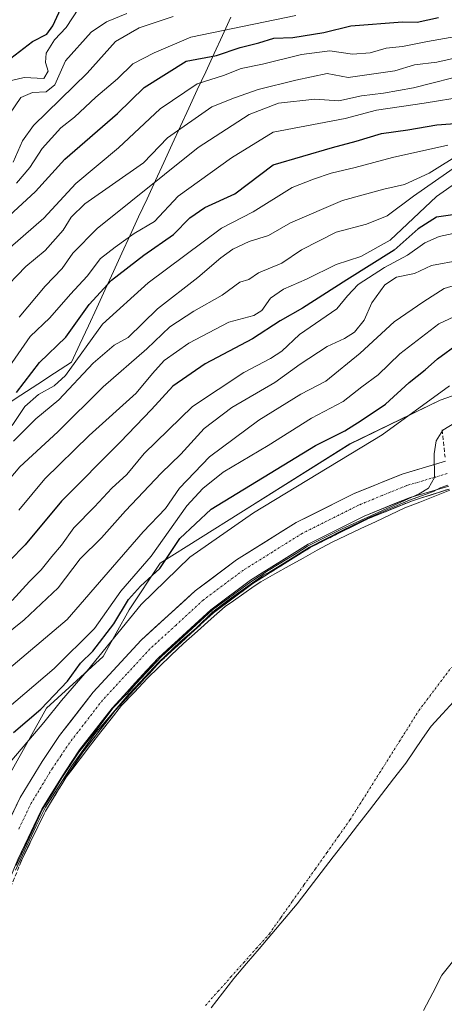
# Model space of a CAD drawing. Units: metres. Extents: x 634376 to 637825, y 4748252 to 4750633.
# Drawn here: x 636919 to 637024, y 4748888 to 4749132 of the extents above; entities that cross this region are included whole.
import ezdxf

# ---------------------------------------------------------------- set-up
doc = ezdxf.new("R2010")
doc.units = ezdxf.units.M
doc.header["$MEASUREMENT"] = 0
doc.linetypes.add('TRAZO_Y_PUNTO', pattern=[1, 0.5, -0.25, 0, -0.25])
doc.linetypes.add('TRAZOSX2', pattern=[1.5, 1, -0.5])
for name, color, linetype, lineweight in [('Arbolado forestal CxS', 92, 'Continuous', 0), ('Carretera de calzada única', 19, 'Continuous', 13), ('Carretera de calzada única Cxs', 19, 'Continuous', 13), ('Carretera de calzada única eje', 19, 'TRAZO_Y_PUNTO', 0), ('Corriente natural eje', 5, 'TRAZO_Y_PUNTO', 0), ('Curva de nivel maestra', 36, 'Continuous', 30), ('Curva de nivel normal', 36, 'Continuous', 0), ('Embalse', 142, 'Continuous', 13), ('Embalse Cxs', 142, 'Continuous', 13), ('Entidad de ámbito territorial', 19, 'Continuous', 0), ('Entidad de ámbito territorial CxS', 92, 'Continuous', 0), ('Municipio', 9, 'Continuous', 13), ('Municipio CxS', 142, 'Continuous', 0), ('Núcleo urbano CxS', 19, 'Continuous', 0), ('Obra de contención lineal', 1, 'TRAZOSX2', 13), ('Suelo desnudo CxS', 43, 'Continuous', 0)]:
    doc.layers.add(name, color=color, linetype=linetype, lineweight=lineweight)

# ---------------------------------------------------------------- blocks, each defined once
blk = doc.blocks.new('*U153')
at = {"layer": 'Núcleo urbano CxS', "color": 19, "linetype": 'Continuous', "lineweight": 0}
for points in [[(636907.4775, 4748929.5119, 591.0498), (636925.3995, 4748961.5331, 591.9217), (636939.4799, 4748974.3417, 590.8651), (636945.8803, 4748985.8693, 591.7507), (636953.5615, 4748997.3971, 593.618), (636973.6045, 4749009.9529, 592.3122), (637000.6499, 4749026.9515, 592.9707), (637023.0589, 4749037.7687, 590.8967), (637047.0131, 4749046.2677, 590.9409), (637071.7399, 4749050.9033, 591.9375), (637092.6031, 4749049.3575, 591.7016), (637118.1023, 4749042.4027, 590.9477), (637145.1469, 4749029.2663, 593.6249), (637170.6461, 4749018.4479, 604.4244), (637189.9635, 4749002.9937, 604.0005), (637215.4623, 4748977.4943, 599.7302), (637248.6883, 4748953.5401, 600.1162)], [(637025.2501, 4749015.7901, 579.2578), (637018.4279, 4749013.6183, 579.9251), (637015.92, 4749012.82, 579.3054), (637005.4514, 4749008.5588, 579.8361), (637004.57, 4749008.2, 579.7514), (636995.2244, 4749003.5272, 579.6519), (636990.77, 4749001.3, 578.9692), (636985.9251, 4748998.2711, 579.4131), (636980.2185, 4748994.7035, 579.877), (636976.55, 4748992.41, 578.9078), (636966.81, 4748985.15, 579.5512), (636963.6207, 4748982.2318, 578.9952), (636958.7841, 4748977.8064, 579.4336), (636953.87, 4748973.31, 579.6655), (636949.9086, 4748969.0237, 579.8246), (636944.4172, 4748963.0819, 579.8905), (636942.41, 4748960.91, 579.6387), (636934.41, 4748950.59, 579.8584), (636933.9173, 4748949.8546, 579.8883), (636932.5225, 4748947.7727, 579.7994), (636930.33, 4748944.5, 580.0609), (636929.0347, 4748942.382, 579.884), (636929.0265, 4748942.3688, 579.8841), (636928.8121, 4748942.0181, 579.8842), (636928.4092, 4748941.3592, 579.8681), (636926.6654, 4748938.5078, 580.1082), (636925.15, 4748936.03, 580.1236), (636924.8219, 4748935.3503, 580.0572), (636923.26, 4748932.1142, 579.3622), (636922.8758, 4748931.3183, 579.3476), (636922.1084, 4748929.7284, 579.6026), (636921.4893, 4748928.4458, 579.5833), (636919.16, 4748923.62, 579.0916), (636918.7195, 4748922.5394, 579.0324)]]:
    blk.add_polyline3d(points, dxfattribs=at)
blk = doc.blocks.new('*U166')
at = {"layer": 'Curva de nivel normal', "color": 36, "linetype": 'Continuous', "lineweight": 0}
blk.add_polyline3d([(636916.22, 4749108.66, 690), (636919.09, 4749112.78, 690), (636921.93, 4749114, 690), (636925.32, 4749114.18, 690), (636927.52, 4749115.94, 690), (636930.13, 4749121.83, 690), (636936.52, 4749128.97, 690), (636940.3, 4749131.53, 690), (636945.31, 4749133.58, 690)], dxfattribs=at)
blk = doc.blocks.new('*U173')
at = {"layer": 'Curva de nivel normal', "color": 36, "linetype": 'Continuous', "lineweight": 0}
blk.add_polyline3d([(636917.12, 4749096.8, 685), (636919.48, 4749102.07, 685), (636922.18, 4749105.86, 685), (636935.46, 4749118.84, 685), (636942.54, 4749126.63, 685), (636948.42, 4749130.06, 685), (636956.86, 4749132.85, 685)], dxfattribs=at)
blk = doc.blocks.new('*U188')
at = {"layer": 'Curva de nivel normal', "color": 36, "linetype": 'Continuous', "lineweight": 0}
blk.add_polyline3d([(636917.98, 4749091.56, 680), (636921.32, 4749095.43, 680), (636924.32, 4749100.18, 680), (636928.98, 4749105.24, 680), (636932.32, 4749107.92, 680), (636937.63, 4749112.86, 680), (636943.03, 4749117.38, 680), (636946.83, 4749121.09, 680), (636952.14, 4749123.87, 680), (636961.22, 4749127.72, 680), (636987.24, 4749133.06, 680)], dxfattribs=at)
blk = doc.blocks.new('*U190')
at = {"layer": 'Curva de nivel normal', "color": 36, "linetype": 'Continuous', "lineweight": 0}
blk.add_polyline3d([(636918.54, 4749010.55, 630), (636924.98, 4749018.35, 630), (636935.98, 4749029.03, 630), (636947.65, 4749039.56, 630), (636951.73, 4749044.44, 630), (636954.62, 4749047.63, 630), (636960.73, 4749051.96, 630), (636970.65, 4749057.16, 630), (636976.81, 4749058.82, 630), (636978.82, 4749059.99, 630), (636980.99, 4749063.07, 630), (636984.17, 4749065.32, 630), (636989.88, 4749067.75, 630), (636997.22, 4749071.44, 630), (637003.38, 4749073.37, 630), (637010.64, 4749077.42, 630), (637022.14, 4749088.26, 630), (637027.68, 4749092.16, 630)], dxfattribs=at)
blk = doc.blocks.new('*U196')
at = {"layer": 'Curva de nivel normal', "color": 36, "linetype": 'Continuous', "lineweight": 0}
blk.add_polyline3d([(637027.11, 4749032.42, 590), (637023.67, 4749030.36, 590), (637022.03, 4749027.72, 590), (637021.54, 4749024.5, 590), (637021.6, 4749018.63, 590), (637020.14, 4749015.99, 590), (637017.85, 4749014.64, 590), (637004.214, 4749008.3743, 590), (636998.6901, 4749005.9759, 0), (636990.1242, 4749001.6434, 0), (636987.28, 4748999.8574, 0), (636980.3677, 4748995.6241, 0), (636976.1013, 4748992.846, 0), (636966.6094, 4748985.8676, 0), (636959.5317, 4748979.4514, 0), (636953.9424, 4748974.3251, 0), (636947.7247, 4748967.7436, 0), (636945.348, 4748965.0094, 148.4015), (636944.768, 4748964.4892, 0), (636941.9766, 4748961.5788, 0), (636939.6086, 4748958.5493, 0), (636937.7565, 4748955.9828, 0), (636933.4702, 4748950.6382, 0), (636929.2501, 4748944.2485, 0), (636926.763, 4748940.1607, 0), (636924.4347, 4748936.4565, 0), (636921.8285, 4748930.94, 0), (636917.8862, 4748922.5526, 0)], dxfattribs=at)
blk = doc.blocks.new('*U199')
at = {"layer": 'Curva de nivel normal', "color": 36, "linetype": 'Continuous', "lineweight": 0}
blk.add_polyline3d([(636915.36, 4749116.65, 695), (636919.91, 4749117.78, 695), (636924.73, 4749117.5, 695), (636925.85, 4749119.32, 695), (636925.16, 4749121.42, 695), (636925.35, 4749123.75, 695), (636927.4, 4749127.09, 695), (636930.31, 4749130.13, 695), (636933.41, 4749134.94, 695)], dxfattribs=at)
blk = doc.blocks.new('*U207')
at = {"layer": 'Curva de nivel normal', "color": 36, "linetype": 'Continuous', "lineweight": 0}
blk.add_polyline3d([(636913.76, 4749073.41, 670), (636924.73, 4749082.89, 670), (636932.68, 4749091.51, 670), (636943.3, 4749100.35, 670), (636953.59, 4749110.02, 670), (636962.76, 4749116.18, 670), (636969.26, 4749118.24, 670), (636973.65, 4749120.01, 670), (636978.98, 4749121.05, 670), (636988.65, 4749123.43, 670), (636995.65, 4749124.34, 670), (637001.32, 4749123.51, 670), (637005.65, 4749123.84, 670), (637009.65, 4749125, 670), (637013.65, 4749125.41, 670), (637019.91, 4749126.63, 670), (637033.04, 4749128.94, 670), (637039.92, 4749130.93, 670), (637045.62, 4749131.7, 670), (637051.02, 4749132.61, 670)], dxfattribs=at)
blk = doc.blocks.new('*U210')
at = {"layer": 'Curva de nivel normal', "color": 36, "linetype": 'Continuous', "lineweight": 0}
blk.add_polyline3d([(636910.4, 4749011.38, 635), (636918.8, 4749021.26, 635), (636928.21, 4749029.96, 635), (636939.5, 4749041.08, 635), (636950.26, 4749050.5, 635), (636955.98, 4749055.96, 635), (636961.98, 4749059.86, 635), (636968.98, 4749063.78, 635), (636973.32, 4749067.01, 635), (636975.55, 4749067.7, 635), (636978, 4749069.39, 635), (636983.73, 4749071.75, 635), (636988.63, 4749075.07, 635), (636997.24, 4749079.42, 635), (637004.74, 4749081.38, 635), (637009.86, 4749083.48, 635), (637016.43, 4749088.35, 635), (637027.34, 4749095.92, 635)], dxfattribs=at)
blk = doc.blocks.new('*U224')
at = {"layer": 'Curva de nivel maestra', "color": 36, "linetype": 'Continuous', "lineweight": 30}
blk.add_polyline3d([(636915.11, 4749082.45, 675), (636922.65, 4749089.5, 675), (636929.98, 4749097.49, 675), (636942.98, 4749108.8, 675), (636949.59, 4749115.24, 675), (636960.07, 4749121.76, 675), (636967.59, 4749123.18, 675), (636973.43, 4749125.21, 675), (636978.1, 4749126.31, 675), (636981.76, 4749127.45, 675), (636986.51, 4749127.68, 675), (636994.18, 4749128.87, 675), (637000.87, 4749130.55, 675), (637013.65, 4749131.57, 675), (637017.28, 4749131.45, 675), (637022.64, 4749132.57, 675)], dxfattribs=at)
blk = doc.blocks.new('*U231')
at = {"layer": 'Curva de nivel maestra', "color": 36, "linetype": 'Continuous', "lineweight": 30}
blk.add_polyline3d([(636913.27, 4749120.04, 700), (636921.93, 4749126.66, 700), (636925.5, 4749128.48, 700), (636927.02, 4749130.58, 700), (636929.97, 4749137.09, 700)], dxfattribs=at)

msp = doc.modelspace()

# ---------------------------------------------------------------- linework, layer by layer
at = {"layer": 'Arbolado forestal CxS', "color": 92, "linetype": 'Continuous', "lineweight": 0}
msp.add_polyline3d([(637248.69, 4748953.54, 600.12), (637215.46, 4748977.49, 599.73), (637189.96, 4749002.99, 604), (637170.65, 4749018.45, 604.42), (637145.15, 4749029.27, 593.62), (637118.1, 4749042.4, 590.95), (637092.6, 4749049.36, 591.7), (637071.74, 4749050.9, 591.94), (637047.01, 4749046.27, 590.94), (637023.06, 4749037.77, 590.9), (637000.65, 4749026.95, 592.97), (636973.6, 4749009.95, 592.31), (636953.56, 4748997.4, 593.62), (636945.88, 4748985.87, 591.75), (636939.48, 4748974.34, 590.87), (636925.4, 4748961.53, 591.92), (636907.48, 4748929.51, 591.05)], dxfattribs=at)
msp.add_polyline3d([(637248.69, 4748953.54, 600.12), (637215.46, 4748977.49, 599.73), (637189.96, 4749002.99, 604), (637170.65, 4749018.45, 604.42), (637145.15, 4749029.27, 593.62), (637118.1, 4749042.4, 590.95), (637092.6, 4749049.36, 591.7), (637071.74, 4749050.9, 591.94), (637047.01, 4749046.27, 590.94), (637023.06, 4749037.77, 590.9), (637000.65, 4749026.95, 592.97), (636973.6, 4749009.95, 592.31), (636953.56, 4748997.4, 593.62), (636945.88, 4748985.87, 591.75), (636939.48, 4748974.34, 590.87), (636925.4, 4748961.53, 591.92), (636907.48, 4748929.51, 591.05)], dxfattribs=at)
at = {"layer": 'Carretera de calzada única', "color": 19, "linetype": 'Continuous', "lineweight": 13}
for points in [[(636903.3, 4748899.88), (636905.91, 4748908.56), (636908.48, 4748916.18), (636912.69, 4748926.5), (636918.92, 4748939.42), (636924.35, 4748948.33), (636928.67, 4748954.74), (636937, 4748965.49), (636948.87, 4748978.34), (636962.3, 4748990.61), (636972.55, 4748998.26), (636987.3, 4749007.49), (637001.66, 4749014.65), (637013.57, 4749019.51), (637024.35, 4749022.69)], [(637025.15, 4749016.54), (637015.6, 4749013.73), (637004.17, 4749009.08), (636990.3, 4749002.15), (636976, 4748993.21), (636966.19, 4748985.9), (636953.19, 4748974), (636941.67, 4748961.54), (636933.62, 4748951.16), (636929.51, 4748945.02), (636924.3, 4748936.49), (636918.28, 4748924.01), (636914.21, 4748914.05), (636911.73, 4748906.71), (636909.39, 4748898.89)]]:
    msp.add_lwpolyline(points, dxfattribs=at)
at = {"layer": 'Carretera de calzada única Cxs', "color": 19, "linetype": 'Continuous', "lineweight": 13}
for points in [[(636916.84, 4748935.11, 590.93), (636918.92, 4748939.42, 590.95), (636920.73, 4748942.39, 590.99), (636922.54, 4748945.36, 590.94), (636924.35, 4748948.33, 590.94), (636926.51, 4748951.54, 590.89), (636928.67, 4748954.74, 591.05), (636931.45, 4748958.32, 590.91), (636934.22, 4748961.91, 590.98), (636937, 4748965.49, 590.97), (636939.97, 4748968.7, 590.97), (636942.94, 4748971.92, 590.84), (636945.9, 4748975.13, 590.94), (636948.87, 4748978.34, 590.84), (636952.23, 4748981.41, 590.8), (636955.59, 4748984.48, 590.91), (636958.94, 4748987.54, 590.85), (636962.3, 4748990.61, 590.86), (636965.72, 4748993.16, 590.86), (636969.13, 4748995.71, 590.86), (636972.55, 4748998.26, 590.82), (636976.24, 4749000.57, 590.79), (636979.93, 4749002.88, 590.8), (636983.61, 4749005.18, 590.84), (636987.3, 4749007.49, 590.78), (636990.89, 4749009.28, 590.84), (636994.48, 4749011.07, 590.78), (636998.07, 4749012.86, 590.75), (637001.66, 4749014.65, 590.77), (637005.63, 4749016.27, 590.7), (637009.6, 4749017.89, 590.73), (637013.57, 4749019.51, 590.74), (637017.16, 4749020.57, 590.69), (637020.76, 4749021.63, 590.8), (637024.35, 4749022.69, 586.42)], [(637025.15, 4749016.54, 582.54), (637020.38, 4749015.14, 585.6), (637015.6, 4749013.73, 589.89), (637011.79, 4749012.18, 587.55), (637007.98, 4749010.63, 585.9), (637004.17, 4749009.08, 587.26), (637000.7, 4749007.35, 587.93), (636997.24, 4749005.62, 585.62), (636993.77, 4749003.88, 587.17), (636990.3, 4749002.15, 587.63), (636986.73, 4748999.92, 584.78), (636983.15, 4748997.68, 586.47), (636979.58, 4748995.45, 586.09), (636976, 4748993.21, 589.21), (636972.73, 4748990.77, 586.24), (636969.46, 4748988.34, 586.53), (636966.19, 4748985.9, 588.07), (636962.94, 4748982.93, 588.02), (636959.69, 4748979.95, 585.74), (636956.44, 4748976.98, 587.18), (636953.19, 4748974, 587.5), (636950.31, 4748970.89, 586.9), (636947.43, 4748967.77, 587.73), (636944.55, 4748964.66, 586.5), (636941.67, 4748961.54, 587.72), (636938.99, 4748958.08, 587.02), (636936.3, 4748954.62, 588.77), (636933.62, 4748951.16, 588.11), (636931.57, 4748948.09, 589.77), (636929.51, 4748945.02, 587.19), (636926.91, 4748940.76, 588.84), (636924.3, 4748936.49, 587.54), (636922.29, 4748932.33, 587.65), (636920.29, 4748928.17, 585.73), (636918.28, 4748924.01, 586.83)]]:
    msp.add_polyline3d(points, dxfattribs=at)
at = {"layer": 'Carretera de calzada única eje', "color": 19, "linetype": 'TRAZO_Y_PUNTO', "lineweight": 0}
msp.add_lwpolyline([(637024.75, 4749019.61), (637021.85, 4749018.76), (637014.58, 4749016.61), (637008.62, 4749014.18), (637002.92, 4749011.85), (636995.98, 4749008.4), (636988.8, 4749004.82), (636981.42, 4749000.19), (636974.26, 4748995.73), (636964.25, 4748988.26), (636957.53, 4748982.11), (636951.03, 4748976.17), (636945.26, 4748969.93), (636939.32, 4748963.51), (636935.17, 4748958.14), (636931.14, 4748952.94), (636928.98, 4748949.74), (636926.92, 4748946.68), (636921.6, 4748937.94), (636918.5, 4748931.49)], dxfattribs=at)
at = {"layer": 'Corriente natural eje', "color": 5, "linetype": 'TRAZO_Y_PUNTO', "lineweight": 0}
msp.add_polyline3d([(636964.81, 4748887.84, 578.84), (636967.98, 4748891.39, 578.83), (636971.15, 4748894.94, 578.85), (636974.32, 4748898.5, 578.87), (636977.5, 4748902.05, 578.86), (636980.67, 4748905.6, 578.86), (636983.53, 4748909.64, 578.83), (636986.39, 4748913.68, 578.88), (636989.25, 4748917.72, 578.85), (636992.11, 4748921.75, 578.86), (636994.97, 4748925.79, 578.85), (636997.83, 4748929.83, 578.85), (637000.69, 4748933.87, 578.83), (637003.13, 4748937.74, 578.85), (637005.57, 4748941.61, 578.83), (637008.01, 4748945.48, 578.84), (637010.44, 4748949.34, 578.86), (637012.88, 4748953.21, 578.84), (637015.32, 4748957.08, 578.85), (637017.76, 4748960.95, 578.84), (637020.44, 4748964.5, 578.83), (637023.12, 4748968.05, 578.86), (637025.81, 4748971.61, 578.86)], dxfattribs=at)
at = {"layer": 'Curva de nivel maestra', "color": 36, "linetype": 'Continuous', "lineweight": 30}
for points in [[(636917.99, 4749039.69, 650), (636923.66, 4749047.14, 650), (636930.18, 4749053.42, 650), (636936.01, 4749061.52, 650), (636941.54, 4749067.53, 650), (636949.54, 4749073.76, 650), (636956.9, 4749078.82, 650), (636960.95, 4749082.94, 650), (636964.65, 4749085.5, 650), (636972.15, 4749088.96, 650), (636981.65, 4749096.08, 650), (636996.29, 4749100.43, 650), (637002.19, 4749101.96, 650), (637008.48, 4749103.91, 650), (637015.04, 4749104.81, 650), (637022.16, 4749106.04, 650), (637027.81, 4749106.41, 650)], [(637027.86, 4749083.95, 625), (637022.12, 4749083.15, 625), (637017.56, 4749080.26, 625), (637011.62, 4749075, 625), (636999.87, 4749067.61, 625), (636988.9, 4749060.56, 625), (636983.34, 4749057.46, 625), (636976.48, 4749053.02, 625), (636964.79, 4749046.78, 625), (636956.71, 4749041.28, 625), (636951.43, 4749035.49, 625), (636943.66, 4749027.44, 625), (636929.14, 4749012.75, 625), (636920.12, 4749001.98, 625), (636912.28, 4748994.01, 625)], [(636917.24, 4748955.46, 600), (636923.98, 4748961.29, 600), (636930.65, 4748968.2, 600), (636933.87, 4748972.66, 600), (636936.87, 4748975.67, 600), (636942.14, 4748982.42, 600), (636945.74, 4748988.42, 600), (636948.71, 4748991.75, 600), (636953.54, 4748996.12, 600), (636958.48, 4749003.57, 600), (636966.23, 4749010.79, 600), (636992.14, 4749026.62, 600), (636999.36, 4749030.23, 600), (637003.4, 4749032.77, 600), (637009.5, 4749036.8, 600), (637015.32, 4749042.18, 600), (637019.32, 4749045.35, 600), (637022.32, 4749048.06, 600), (637027.56, 4749051.86, 600)]]:
    msp.add_polyline3d(points, dxfattribs=at)
at = {"layer": 'Curva de nivel normal', "color": 36, "linetype": 'Continuous', "lineweight": 0}
msp.add_lwpolyline([(636917.7, 4748921.34), (636922.82, 4748932.36), (636925.18, 4748937.01), (636931.66, 4748947.24), (636937.44, 4748955.12), (636945.79, 4748965.01), (636948.66, 4748967.99), (636953.16, 4748972.82), (636958.58, 4748977.92), (636962.63, 4748981.44), (636966.69, 4748985.35), (636970.7, 4748988.47), (636975.92, 4748992.18), (636979.34, 4748994.56), (636980.58, 4748995.14), (636986.18, 4748998.58), (636990.63, 4749001.36), (636998.88, 4749005.58), (637005.25, 4749008.65), (637015.43, 4749013.05), (637021.4, 4749015.18), (637023.03, 4749016.13), (637024.95, 4749016.74)], dxfattribs=at)
for points in [[(636913.82, 4749064.3, 665), (636920.32, 4749070.91, 665), (636925.06, 4749074.87, 665), (636929.54, 4749079.96, 665), (636931.5, 4749083.14, 665), (636934.92, 4749086.42, 665), (636949.48, 4749096.64, 665), (636955.43, 4749102.77, 665), (636966.43, 4749110.48, 665), (636971.99, 4749112.74, 665), (636977.9, 4749114.77, 665), (636987.21, 4749117.12, 665), (636994.98, 4749118.72, 665), (637000.24, 4749117.72, 665), (637011.77, 4749119.36, 665), (637016.69, 4749120.92, 665), (637022.19, 4749121.53, 665), (637030.66, 4749123.41, 665), (637036.06, 4749123.9, 665), (637041.24, 4749125.58, 665), (637050.57, 4749126.97, 665), (637057.95, 4749127.74, 665), (637065.32, 4749130.72, 665), (637071.32, 4749134.73, 665)], [(637082.26, 4749133.04, 655), (637074.62, 4749130.26, 655), (637070.25, 4749127.11, 655), (637062.55, 4749123.5, 655), (637050.7, 4749121.31, 655), (637042.47, 4749117.43, 655), (637036.76, 4749113.83, 655), (637029.25, 4749113.05, 655), (637019.05, 4749111.37, 655), (637007.23, 4749109.63, 655), (636999.48, 4749107.58, 655), (636981.65, 4749104.16, 655), (636971.29, 4749097.82, 655), (636958.04, 4749088.35, 655), (636952.18, 4749082.1, 655), (636947.16, 4749079.09, 655), (636942.46, 4749075.75, 655), (636938.8, 4749072.9, 655), (636935.5, 4749068.54, 655), (636931.39, 4749064.1, 655), (636926.26, 4749058.22, 655), (636921.39, 4749053.58, 655), (636915.43, 4749045, 655)], [(636918.66, 4749058.4, 660), (636925.07, 4749066.02, 660), (636929.32, 4749070.46, 660), (636931.98, 4749074.23, 660), (636937.98, 4749080.33, 660), (636962.98, 4749100.42, 660), (636975.65, 4749108.54, 660), (636982.9, 4749111.4, 660), (636991.98, 4749112.39, 660), (636997.86, 4749111.95, 660), (637003.5, 4749113.17, 660), (637008.97, 4749113.85, 660), (637016.41, 4749115.17, 660), (637030.69, 4749118.78, 660), (637037.75, 4749119.52, 660), (637045.18, 4749121.45, 660), (637047.94, 4749123.38, 660), (637051.72, 4749124.49, 660), (637057.92, 4749124.64, 660), (637062.39, 4749125.71, 660), (637068.23, 4749129.19, 660), (637072.88, 4749132.48, 660)], [(637024.94, 4749100.97, 645), (637011.22, 4749097.89, 645), (637001.98, 4749095.46, 645), (636995.98, 4749094.01, 645), (636991.65, 4749092.52, 645), (636986.32, 4749090.5, 645), (636976.62, 4749084.49, 645), (636968.81, 4749080.4, 645), (636950.65, 4749066.9, 645), (636939.32, 4749056.64, 645), (636930.12, 4749043.93, 645), (636927.29, 4749041.35, 645), (636923.42, 4749039.2, 645), (636920.06, 4749036.27, 645), (636916.93, 4749031.55, 645)], [(637028.64, 4749099.22, 640), (637020.28, 4749094.03, 640), (637014.17, 4749091.21, 640), (637009.04, 4749090.04, 640), (636998.81, 4749087.25, 640), (636985.95, 4749081.78, 640), (636980.42, 4749078.63, 640), (636975.66, 4749077.1, 640), (636971.6, 4749075.18, 640), (636968.64, 4749073.03, 640), (636962.9, 4749068.2, 640), (636952.9, 4749060.41, 640), (636945.65, 4749053.33, 640), (636942.22, 4749051.44, 640), (636936.98, 4749046.99, 640), (636928.51, 4749037.9, 640), (636922.75, 4749033.16, 640), (636917.25, 4749027.69, 640)], [(636916.94, 4748988.19, 620), (636921.22, 4748992.86, 620), (636924.08, 4748995.75, 620), (636926.74, 4748999.09, 620), (636929.1, 4749001.86, 620), (636932.21, 4749006.2, 620), (636937.32, 4749011.36, 620), (636941.65, 4749016.04, 620), (636945.32, 4749019.39, 620), (636949.65, 4749024.57, 620), (636961.65, 4749036.28, 620), (636974.32, 4749044.69, 620), (636980.98, 4749048.13, 620), (636983.74, 4749049.92, 620), (636988.12, 4749054.09, 620), (636997.37, 4749060.44, 620), (637000.06, 4749063.63, 620), (637002.68, 4749066.5, 620), (637009.22, 4749070.69, 620), (637014.91, 4749073.69, 620), (637019.22, 4749076.8, 620), (637022.77, 4749078.39, 620), (637030.14, 4749079.93, 620)], [(636909.96, 4748975.46, 615), (636919.88, 4748983.42, 615), (636928.33, 4748991.35, 615), (636933.8, 4748998.47, 615), (636939.04, 4749003.68, 615), (636944.98, 4749010.42, 615), (636953.82, 4749019.75, 615), (636958.69, 4749024.42, 615), (636964.53, 4749030.75, 615), (636971.39, 4749035.99, 615), (636982.04, 4749042.2, 615), (636988.32, 4749046.71, 615), (636994.98, 4749051.12, 615), (636999.32, 4749053.08, 615), (637001.77, 4749054.69, 615), (637004.14, 4749057.64, 615), (637006.1, 4749061.93, 615), (637009.32, 4749066.4, 615), (637012.22, 4749068.27, 615), (637016.64, 4749069.2, 615), (637020.86, 4749071.14, 615), (637028.1, 4749072.49, 615)], [(636915.02, 4748970.33, 610), (636930.56, 4748983.48, 610), (636941.74, 4748996.46, 610), (636949.42, 4749005.21, 610), (636954.96, 4749010.97, 610), (636958.42, 4749016.05, 610), (636965.86, 4749023.75, 610), (636978.02, 4749032.88, 610), (636988.45, 4749039.26, 610), (636994.64, 4749042.55, 610), (637003.17, 4749049.49, 610), (637011.61, 4749057.22, 610), (637018.98, 4749062.23, 610), (637023.99, 4749065.44, 610), (637030.11, 4749067.26, 610)], [(636910.44, 4748957.02, 605), (636927.32, 4748971.34, 605), (636937.32, 4748981.26, 605), (636943.82, 4748990.53, 605), (636951.35, 4748999.2, 605), (636960.21, 4749011.65, 605), (636964.18, 4749015.9, 605), (636969.21, 4749019.94, 605), (636980.34, 4749026.55, 605), (636991.16, 4749033.31, 605), (636998.98, 4749037.47, 605), (637003.62, 4749041.1, 605), (637007.64, 4749044.07, 605), (637012.98, 4749049.32, 605), (637022.65, 4749056.73, 605), (637030.16, 4749060.16, 605)], [(636916.8, 4748948.64, 595), (636924.74, 4748957.98, 595), (636929.16, 4748963.42, 595), (636935.53, 4748970.79, 595), (636948.9, 4748987.18, 595), (636960.95, 4748998.95, 595), (636976.72, 4749009.9, 595), (637008.6, 4749029.19, 595), (637025.32, 4749041.33, 595)]]:
    msp.add_polyline3d(points, dxfattribs=at)
at = {"layer": 'Embalse', "color": 142, "linetype": 'Continuous', "lineweight": 13}
for points in [[(636929.03, 4748942.38, 585.94), (636930.33, 4748944.5, 585.58), (636932.37, 4748947.55, 587.43), (636932.52, 4748947.77, 587.56), (636933.92, 4748949.85, 586.8), (636934.41, 4748950.59, 586.66), (636937.08, 4748954.03, 587.5), (636939.74, 4748957.47, 585.59), (636942.41, 4748960.91, 585.9), (636944.42, 4748963.08, 585.12), (636945.28, 4748964.01, 585.23), (636947.16, 4748966.05, 585.47), (636948.14, 4748967.11, 585.28), (636949.91, 4748969.02, 584.93), (636951.01, 4748970.21, 585.38), (636951.89, 4748971.17, 585.75), (636953.87, 4748973.31, 585.59), (636956.33, 4748975.56, 584.65), (636957.11, 4748976.27, 584.68), (636958.78, 4748977.81, 584.73), (636960.34, 4748979.23, 584.08), (636961.2, 4748980.02, 583.73), (636963.58, 4748982.19, 586.12), (636963.62, 4748982.23, 586.17), (636966.81, 4748985.15, 586.73), (636970.06, 4748987.57, 584.95), (636973.3, 4748989.99, 584.59), (636976.55, 4748992.41, 587.27), (636980.11, 4748994.63, 584.06), (636980.22, 4748994.7, 583.96), (636983.07, 4748996.49, 584.43), (636983.66, 4748996.86, 584.2), (636985.93, 4748998.27, 583.34), (636987.22, 4748999.08, 583.52), (636988.35, 4748999.79, 583.68), (636990.77, 4749001.3, 585.67), (636994.22, 4749003.03, 584.84), (636995.22, 4749003.53, 584.6), (636997.67, 4749004.75, 584.24), (636998.34, 4749005.08, 584.14), (637001.12, 4749006.48, 585.94), (637001.45, 4749006.64, 586.15), (637004.57, 4749008.2, 585.82), (637005.45, 4749008.56, 585.13), (637008.35, 4749009.74, 584.42), (637008.94, 4749009.98, 584.28), (637012.14, 4749011.28, 585.63), (637012.43, 4749011.4, 585.75), (637015.92, 4749012.82, 588.33), (637018.43, 4749013.62, 586.55), (637020.59, 4749014.31, 584.46), (637021.84, 4749014.7, 583.24), (637025.25, 4749015.79, 581.68)], [(636929.03, 4748942.38, 585.94), (636930.3, 4748944.4, 585.5), (636932.03, 4748946.68, 586.81), (636933.76, 4748948.96, 586.42), (636936.33, 4748952.34, 586.55), (636938.9, 4748955.62, 585.64), (636941.47, 4748958.9, 584.46), (636944.03, 4748962.18, 584.92), (636947.21, 4748965.51, 584.58), (636950.38, 4748968.85, 583.89), (636953.37, 4748971.74, 584.55), (636956.36, 4748974.63, 582.88), (636959.36, 4748977.52, 583.45), (636962.82, 4748980.57, 583.72), (636966.28, 4748983.63, 585.8), (636969.74, 4748986.68, 584.46), (636971.75, 4748988.09, 583.37), (636974.34, 4748989.9, 583.61), (636976.92, 4748991.7, 585.24), (636978.56, 4748992.84, 584.52), (636982.05, 4748994.79, 581.84), (636985.55, 4748996.73, 582.3), (636989.05, 4748998.68, 581.14), (636992.54, 4749000.62, 583.15), (636996.04, 4749002.57, 582.45), (636999.68, 4749004.28, 581.79), (637003.33, 4749005.99, 583.36), (637006.97, 4749007.69, 582.53), (637010.62, 4749009.4, 582.12), (637014.26, 4749011.11, 584.85), (637017.97, 4749012.57, 585.67), (637021.69, 4749014.04, 582.14), (637025.4, 4749015.5, 581.25)], [(636918.72, 4748922.54, 585.31), (636919.16, 4748923.62, 584.71), (636920.32, 4748926.03, 584), (636921.16, 4748927.76, 584.29), (636921.49, 4748928.45, 584.41), (636922.11, 4748929.73, 585.16), (636922.88, 4748931.32, 585.62), (636923.15, 4748931.89, 585.63), (636923.26, 4748932.11, 585.63), (636924.82, 4748935.35, 585.59), (636925.15, 4748936.03, 585.98), (636926.67, 4748938.51, 588.33), (636927.74, 4748940.27, 587.22), (636928.41, 4748941.36, 586.53), (636928.81, 4748942.02, 586.14), (636929.03, 4748942.37, 585.95), (636929.03, 4748942.38, 585.94)], [(636918.72, 4748922.54, 585.31), (636919.16, 4748923.62, 584.71), (636920.32, 4748926.03, 584), (636921.16, 4748927.76, 584.29), (636921.49, 4748928.45, 584.41), (636922.11, 4748929.73, 585.16), (636922.88, 4748931.32, 585.62), (636923.15, 4748931.89, 585.63), (636923.26, 4748932.11, 585.63), (636924.82, 4748935.35, 585.59), (636925.15, 4748936.03, 585.98), (636926.67, 4748938.51, 588.33), (636927.74, 4748940.27, 587.22), (636928.41, 4748941.36, 586.53), (636928.81, 4748942.02, 586.14), (636929.03, 4748942.37, 585.95), (636929.03, 4748942.38, 585.94)], [(637026.06, 4748898.66, 579.22), (637023.46, 4748895.38, 579.73), (637021.19, 4748890.98, 579.95), (637018.91, 4748886.59, 580.18)]]:
    msp.add_polyline3d(points, dxfattribs=at)
at = {"layer": 'Embalse Cxs', "color": 142, "linetype": 'Continuous', "lineweight": 13}
for points in [[(636918.72, 4748922.54, 585.31), (636919.16, 4748923.62, 584.71), (636920.32, 4748926.03, 584), (636921.49, 4748928.45, 584.41), (636922.11, 4748929.73, 585.16), (636922.88, 4748931.32, 585.62), (636923.26, 4748932.11, 585.63), (636924.82, 4748935.35, 585.59), (636925.15, 4748936.03, 585.98), (636926.67, 4748938.51, 588.33), (636928.41, 4748941.36, 586.53), (636928.81, 4748942.02, 586.14), (636929.03, 4748942.37, 585.95), (636929.03, 4748942.38, 585.94), (636930.33, 4748944.5, 585.58), (636932.52, 4748947.77, 587.56), (636933.92, 4748949.85, 586.8), (636934.41, 4748950.59, 586.66), (636937.08, 4748954.03, 587.5), (636939.74, 4748957.47, 585.59), (636942.41, 4748960.91, 585.9), (636944.42, 4748963.08, 585.12), (636947.16, 4748966.05, 585.47), (636949.91, 4748969.02, 584.93), (636951.89, 4748971.17, 585.75), (636953.87, 4748973.31, 585.59), (636956.33, 4748975.56, 584.65), (636958.78, 4748977.81, 584.73), (636961.2, 4748980.02, 583.73), (636963.62, 4748982.23, 586.17), (636966.81, 4748985.15, 586.73), (636970.06, 4748987.57, 584.95), (636973.3, 4748989.99, 584.59), (636976.55, 4748992.41, 587.27), (636980.22, 4748994.7, 583.96), (636983.07, 4748996.49, 584.43), (636985.93, 4748998.27, 583.34), (636988.35, 4748999.79, 583.68), (636990.77, 4749001.3, 585.67), (636995.22, 4749003.53, 584.6), (636998.34, 4749005.08, 584.14), (637001.45, 4749006.64, 586.15), (637004.57, 4749008.2, 585.82), (637005.45, 4749008.56, 585.13), (637008.94, 4749009.98, 584.28), (637012.43, 4749011.4, 585.75), (637015.92, 4749012.82, 588.33), (637018.43, 4749013.62, 586.55), (637021.84, 4749014.7, 583.24), (637025.25, 4749015.79, 581.68)], [(636918.72, 4748922.54, 585.31), (636919.16, 4748923.62, 584.71), (636920.32, 4748926.03, 584), (636921.49, 4748928.45, 584.41), (636922.11, 4748929.73, 585.16), (636922.88, 4748931.32, 585.62), (636923.26, 4748932.11, 585.63), (636924.82, 4748935.35, 585.59), (636925.15, 4748936.03, 585.98), (636926.67, 4748938.51, 588.33), (636928.41, 4748941.36, 586.53), (636928.81, 4748942.02, 586.14), (636929.03, 4748942.37, 585.95), (636929.03, 4748942.38, 585.94), (636930.3, 4748944.4, 585.5), (636932.03, 4748946.68, 586.81), (636933.76, 4748948.96, 586.42), (636936.33, 4748952.34, 586.55), (636938.9, 4748955.62, 585.64), (636941.47, 4748958.9, 584.46), (636944.03, 4748962.18, 584.92), (636947.21, 4748965.51, 584.58), (636950.38, 4748968.85, 583.89), (636953.37, 4748971.74, 584.55), (636956.36, 4748974.63, 582.88), (636959.36, 4748977.52, 583.45), (636962.82, 4748980.57, 583.72), (636966.28, 4748983.63, 585.8), (636969.74, 4748986.68, 584.46), (636971.75, 4748988.09, 583.37), (636974.34, 4748989.9, 583.61), (636976.92, 4748991.7, 585.24), (636978.56, 4748992.84, 584.52), (636982.05, 4748994.79, 581.84), (636985.55, 4748996.73, 582.3), (636989.05, 4748998.68, 581.14), (636992.54, 4749000.62, 583.15), (636996.04, 4749002.57, 582.45), (636999.68, 4749004.28, 581.79), (637003.33, 4749005.99, 583.36), (637006.97, 4749007.69, 582.53), (637010.62, 4749009.4, 582.12), (637014.26, 4749011.11, 584.85), (637017.97, 4749012.57, 585.67), (637021.69, 4749014.04, 582.14), (637025.4, 4749015.5, 581.25)], [(637026.06, 4748898.66, 579.22), (637023.46, 4748895.38, 579.73), (637021.19, 4748890.98, 579.95), (637018.91, 4748886.59, 580.18)]]:
    msp.add_polyline3d(points, dxfattribs=at)
at = {"layer": 'Entidad de ámbito territorial', "color": 19, "linetype": 'Continuous', "lineweight": 0}
msp.add_polyline3d([(637026.33, 4748963.06, 578.84), (637023.56, 4748960.07, 578.82), (637020.78, 4748957.09, 578.83), (637018.68, 4748954.03, 578.85), (637016.59, 4748950.96, 578.84), (637014.49, 4748947.9, 578.84), (637011.49, 4748944.03, 578.84), (637008.5, 4748940.15, 578.83), (637005.5, 4748936.28, 578.83), (637002.51, 4748932.41, 578.83), (636999.51, 4748928.53, 578.86), (636996.52, 4748924.66, 578.85), (636993.52, 4748920.79, 578.85), (636990.53, 4748916.91, 578.86), (636987.53, 4748913.04, 578.87), (636984.4, 4748909.34, 578.84), (636981.27, 4748905.63, 578.86), (636978.15, 4748901.93, 578.86), (636975.02, 4748898.22, 578.87), (636971.89, 4748894.52, 578.85), (636969.05, 4748890.88, 578.84), (636966.22, 4748887.24, 578.85)], dxfattribs=at)
at = {"layer": 'Entidad de ámbito territorial CxS', "color": 92, "linetype": 'Continuous', "lineweight": 0}
msp.add_polyline3d([(636966.22, 4748887.24, 578.85), (636969.05, 4748890.88, 578.84), (636971.89, 4748894.52, 578.85), (636975.02, 4748898.22, 578.87), (636978.15, 4748901.93, 578.86), (636981.27, 4748905.63, 578.86), (636984.4, 4748909.34, 578.84), (636987.53, 4748913.04, 578.87), (636990.53, 4748916.91, 578.86), (636993.52, 4748920.79, 578.85), (636996.52, 4748924.66, 578.85), (636999.51, 4748928.53, 578.86), (637002.51, 4748932.41, 578.83), (637005.5, 4748936.28, 578.83), (637008.5, 4748940.15, 578.83), (637011.49, 4748944.03, 578.84), (637014.49, 4748947.9, 578.84), (637016.59, 4748950.96, 578.84), (637018.68, 4748954.03, 578.85), (637020.78, 4748957.09, 578.83), (637023.56, 4748960.07, 578.82), (637026.33, 4748963.06, 578.84)], dxfattribs=at)
at = {"layer": 'Municipio', "color": 9, "linetype": 'Continuous', "lineweight": 13}
for points in [[(636971.13, 4749132.67, 682.16), (636969.05, 4749128.18, 678.82), (636966.97, 4749123.68, 675.69), (636964.89, 4749119.18, 671.32), (636962.81, 4749114.68, 668.22), (636960.74, 4749110.18, 666.58), (636958.66, 4749105.69, 664.67), (636956.58, 4749101.19, 662.81), (636954.5, 4749096.69, 661.71), (636952.42, 4749092.19, 660.37), (636950.34, 4749087.69, 658.02), (636948.26, 4749083.2, 656.73), (636946.18, 4749078.7, 654.65), (636944.1, 4749074.2, 652.67), (636942.02, 4749069.7, 650.82), (636939.95, 4749065.2, 649.33), (636937.87, 4749060.7, 647.88), (636935.79, 4749056.21, 646.39), (636933.71, 4749051.71, 645.67), (636931.63, 4749047.21, 644.73), (636927.44, 4749044.49, 646.79), (636923.25, 4749041.78, 646.43), (636919.07, 4749039.06, 647.3), (636914.88, 4749036.35, 649.91)], [(636971.13, 4749132.67, 682.16), (636969.05, 4749128.18, 678.82), (636966.97, 4749123.68, 675.69), (636964.89, 4749119.18, 671.32), (636962.81, 4749114.68, 668.22), (636960.74, 4749110.18, 666.58), (636958.66, 4749105.69, 664.67), (636956.58, 4749101.19, 662.81), (636954.5, 4749096.69, 661.71), (636952.42, 4749092.19, 660.37), (636950.34, 4749087.69, 658.02), (636948.26, 4749083.2, 656.73), (636946.18, 4749078.7, 654.65), (636944.1, 4749074.2, 652.67), (636942.02, 4749069.7, 650.82), (636939.95, 4749065.2, 649.33), (636937.87, 4749060.7, 647.88), (636935.79, 4749056.21, 646.39), (636933.71, 4749051.71, 645.67), (636931.63, 4749047.21, 644.73), (636927.44, 4749044.49, 646.79), (636923.25, 4749041.78, 646.43), (636919.07, 4749039.06, 647.3), (636914.88, 4749036.35, 649.91)], [(637026.33, 4748963.06, 578.84), (637023.56, 4748960.07, 578.82), (637020.78, 4748957.09, 578.83), (637018.68, 4748954.03, 578.85), (637016.59, 4748950.96, 578.84), (637014.49, 4748947.9, 578.84), (637011.49, 4748944.03, 578.84), (637008.5, 4748940.15, 578.83), (637005.5, 4748936.28, 578.83), (637002.51, 4748932.41, 578.83), (636999.51, 4748928.53, 578.86), (636996.52, 4748924.66, 578.85), (636993.52, 4748920.79, 578.85), (636990.53, 4748916.91, 578.86), (636987.53, 4748913.04, 578.87), (636984.4, 4748909.34, 578.84), (636981.27, 4748905.63, 578.86), (636978.15, 4748901.93, 578.86), (636975.02, 4748898.22, 578.87), (636971.89, 4748894.52, 578.85), (636969.05, 4748890.88, 578.84), (636966.22, 4748887.24, 578.85)], [(637026.33, 4748963.06, 578.84), (637023.56, 4748960.07, 578.82), (637020.78, 4748957.09, 578.83), (637018.68, 4748954.03, 578.85), (637016.59, 4748950.96, 578.84), (637014.49, 4748947.9, 578.84), (637011.49, 4748944.03, 578.84), (637008.5, 4748940.15, 578.83), (637005.5, 4748936.28, 578.83), (637002.51, 4748932.41, 578.83), (636999.51, 4748928.53, 578.86), (636996.52, 4748924.66, 578.85), (636993.52, 4748920.79, 578.85), (636990.53, 4748916.91, 578.86), (636987.53, 4748913.04, 578.87), (636984.4, 4748909.34, 578.84), (636981.27, 4748905.63, 578.86), (636978.15, 4748901.93, 578.86), (636975.02, 4748898.22, 578.87), (636971.89, 4748894.52, 578.85), (636969.05, 4748890.88, 578.84), (636966.22, 4748887.24, 578.85)]]:
    msp.add_polyline3d(points, dxfattribs=at)
at = {"layer": 'Municipio CxS', "color": 142, "linetype": 'Continuous', "lineweight": 0}
for points in [[(636971.13, 4749132.67, 682.16), (636969.05, 4749128.18, 678.82), (636966.97, 4749123.68, 675.69), (636964.89, 4749119.18, 671.32), (636962.81, 4749114.68, 668.22), (636960.74, 4749110.18, 666.58), (636958.66, 4749105.69, 664.67), (636956.58, 4749101.19, 662.81), (636954.5, 4749096.69, 661.71), (636952.42, 4749092.19, 660.37), (636950.34, 4749087.69, 658.02), (636948.26, 4749083.2, 656.73), (636946.18, 4749078.7, 654.65), (636944.1, 4749074.2, 652.67), (636942.02, 4749069.7, 650.82), (636939.95, 4749065.2, 649.33), (636937.87, 4749060.7, 647.88), (636935.79, 4749056.21, 646.39), (636933.71, 4749051.71, 645.67), (636931.63, 4749047.21, 644.73), (636927.44, 4749044.49, 646.79), (636923.25, 4749041.78, 646.43), (636919.07, 4749039.06, 647.3), (636914.88, 4749036.35, 649.91)], [(636914.88, 4749036.35, 649.91), (636919.07, 4749039.06, 647.3), (636923.25, 4749041.78, 646.43), (636927.44, 4749044.49, 646.79), (636931.63, 4749047.21, 644.73), (636933.71, 4749051.71, 645.67), (636935.79, 4749056.21, 646.39), (636937.87, 4749060.7, 647.88), (636939.95, 4749065.2, 649.33), (636942.02, 4749069.7, 650.82), (636944.1, 4749074.2, 652.67), (636946.18, 4749078.7, 654.65), (636948.26, 4749083.2, 656.73), (636950.34, 4749087.69, 658.02), (636952.42, 4749092.19, 660.37), (636954.5, 4749096.69, 661.71), (636956.58, 4749101.19, 662.81), (636958.66, 4749105.69, 664.67), (636960.74, 4749110.18, 666.58), (636962.81, 4749114.68, 668.22), (636964.89, 4749119.18, 671.32), (636966.97, 4749123.68, 675.69), (636969.05, 4749128.18, 678.82), (636971.13, 4749132.67, 682.16)], [(636966.22, 4748887.24, 578.85), (636969.05, 4748890.88, 578.84), (636971.89, 4748894.52, 578.85), (636975.02, 4748898.22, 578.87), (636978.15, 4748901.93, 578.86), (636981.27, 4748905.63, 578.86), (636984.4, 4748909.34, 578.84), (636987.53, 4748913.04, 578.87), (636990.53, 4748916.91, 578.86), (636993.52, 4748920.79, 578.85), (636996.52, 4748924.66, 578.85), (636999.51, 4748928.53, 578.86), (637002.51, 4748932.41, 578.83), (637005.5, 4748936.28, 578.83), (637008.5, 4748940.15, 578.83), (637011.49, 4748944.03, 578.84), (637014.49, 4748947.9, 578.84), (637016.59, 4748950.96, 578.84), (637018.68, 4748954.03, 578.85), (637020.78, 4748957.09, 578.83), (637023.56, 4748960.07, 578.82), (637026.33, 4748963.06, 578.84)], [(637026.33, 4748963.06, 578.84), (637023.56, 4748960.07, 578.82), (637020.78, 4748957.09, 578.83), (637018.68, 4748954.03, 578.85), (637016.59, 4748950.96, 578.84), (637014.49, 4748947.9, 578.84), (637011.49, 4748944.03, 578.84), (637008.5, 4748940.15, 578.83), (637005.5, 4748936.28, 578.83), (637002.51, 4748932.41, 578.83), (636999.51, 4748928.53, 578.86), (636996.52, 4748924.66, 578.85), (636993.52, 4748920.79, 578.85), (636990.53, 4748916.91, 578.86), (636987.53, 4748913.04, 578.87), (636984.4, 4748909.34, 578.84), (636981.27, 4748905.63, 578.86), (636978.15, 4748901.93, 578.86), (636975.02, 4748898.22, 578.87), (636971.89, 4748894.52, 578.85), (636969.05, 4748890.88, 578.84), (636966.22, 4748887.24, 578.85)]]:
    msp.add_polyline3d(points, dxfattribs=at)
at = {"layer": 'Núcleo urbano CxS', "color": 19, "linetype": 'Continuous', "lineweight": 0}
for points in [[(637248.69, 4748953.54, 600.12), (637215.46, 4748977.49, 599.73), (637189.96, 4749002.99, 604), (637170.65, 4749018.45, 604.42), (637145.15, 4749029.27, 593.62), (637118.1, 4749042.4, 590.95), (637092.6, 4749049.36, 591.7), (637071.74, 4749050.9, 591.94), (637047.01, 4749046.27, 590.94), (637023.06, 4749037.77, 590.9), (637000.65, 4749026.95, 592.97), (636973.6, 4749009.95, 592.31), (636953.56, 4748997.4, 593.62), (636945.88, 4748985.87, 591.75), (636939.48, 4748974.34, 590.87), (636925.4, 4748961.53, 591.92), (636907.48, 4748929.51, 591.05)], [(637025.25, 4749015.79, 579.26), (637018.43, 4749013.62, 579.93), (637015.92, 4749012.82, 579.31), (637005.45, 4749008.56, 579.84), (637004.57, 4749008.2, 579.75), (636995.22, 4749003.53, 579.65), (636990.77, 4749001.3, 578.97), (636985.93, 4748998.27, 579.41), (636980.22, 4748994.7, 579.88), (636976.55, 4748992.41, 578.91), (636966.81, 4748985.15, 579.55), (636963.62, 4748982.23, 579), (636958.78, 4748977.81, 579.43), (636953.87, 4748973.31, 579.67), (636949.91, 4748969.02, 579.82), (636944.42, 4748963.08, 579.89), (636942.41, 4748960.91, 579.64), (636934.41, 4748950.59, 579.86), (636933.92, 4748949.85, 579.89), (636932.52, 4748947.77, 579.8), (636930.33, 4748944.5, 580.06), (636929.03, 4748942.38, 579.88), (636929.03, 4748942.37, 579.88), (636928.81, 4748942.02, 579.88), (636928.41, 4748941.36, 579.87), (636926.67, 4748938.51, 580.11), (636925.15, 4748936.03, 580.12), (636924.82, 4748935.35, 580.06), (636923.26, 4748932.11, 579.36), (636922.88, 4748931.32, 579.35), (636922.11, 4748929.73, 579.6), (636921.49, 4748928.45, 579.58), (636919.16, 4748923.62, 579.09), (636918.72, 4748922.54, 579.03)]]:
    msp.add_polyline3d(points, dxfattribs=at)
at = {"layer": 'Obra de contención lineal', "color": 1, "linetype": 'TRAZOSX2', "lineweight": 13}
for points in [[(637023.54, 4749030.5, 589.49), (637024.22, 4749023.66, 586.75)], [(637025.25, 4749015.79, 581.68), (637015.92, 4749012.82, 588.33), (637004.57, 4749008.2, 585.82), (636990.77, 4749001.3, 585.67), (636976.55, 4748992.41, 587.27), (636966.81, 4748985.15, 586.73), (636953.87, 4748973.31, 585.59), (636942.41, 4748960.91, 585.9), (636934.41, 4748950.59, 586.66), (636930.33, 4748944.5, 585.58), (636925.15, 4748936.03, 585.98), (636919.16, 4748923.62, 584.71), (636915.12, 4748913.71, 582.57), (636912.65, 4748906.42, 585.58), (636909.96, 4748898.78, 582.72)]]:
    msp.add_polyline3d(points, dxfattribs=at)
at = {"layer": 'Suelo desnudo CxS', "color": 43, "linetype": 'Continuous', "lineweight": 0}
for points in [[(636918.72, 4748922.54, 579.03), (636919.16, 4748923.62, 579.09), (636921.49, 4748928.45, 579.58), (636922.11, 4748929.73, 579.6), (636922.88, 4748931.32, 579.35), (636923.26, 4748932.11, 579.36), (636924.82, 4748935.35, 580.06), (636925.15, 4748936.03, 580.12), (636926.67, 4748938.51, 580.11), (636928.41, 4748941.36, 579.87), (636928.81, 4748942.02, 579.88), (636929.03, 4748942.37, 579.88), (636929.03, 4748942.38, 579.88), (636930.33, 4748944.5, 580.06), (636932.52, 4748947.77, 579.8), (636933.92, 4748949.85, 579.89), (636934.41, 4748950.59, 579.86), (636942.41, 4748960.91, 579.64), (636944.42, 4748963.08, 579.89), (636949.91, 4748969.02, 579.82), (636953.87, 4748973.31, 579.67), (636958.78, 4748977.81, 579.43), (636963.62, 4748982.23, 579), (636966.81, 4748985.15, 579.55), (636976.55, 4748992.41, 578.91), (636980.22, 4748994.7, 579.88), (636985.93, 4748998.27, 579.41), (636990.77, 4749001.3, 578.97), (636995.22, 4749003.53, 579.65), (637004.57, 4749008.2, 579.75), (637005.45, 4749008.56, 579.84), (637015.92, 4749012.82, 579.31), (637018.43, 4749013.62, 579.93), (637025.25, 4749015.79, 579.26)], [(637025.25, 4749015.79, 579.26), (637018.43, 4749013.62, 579.93), (637015.92, 4749012.82, 579.31), (637005.45, 4749008.56, 579.84), (637004.57, 4749008.2, 579.75), (636995.22, 4749003.53, 579.65), (636990.77, 4749001.3, 578.97), (636985.93, 4748998.27, 579.41), (636980.22, 4748994.7, 579.88), (636976.55, 4748992.41, 578.91), (636966.81, 4748985.15, 579.55), (636963.62, 4748982.23, 579), (636958.78, 4748977.81, 579.43), (636953.87, 4748973.31, 579.67), (636949.91, 4748969.02, 579.82), (636944.42, 4748963.08, 579.89), (636942.41, 4748960.91, 579.64), (636934.41, 4748950.59, 579.86), (636933.92, 4748949.85, 579.89), (636932.52, 4748947.77, 579.8), (636930.33, 4748944.5, 580.06), (636929.03, 4748942.38, 579.88), (636929.03, 4748942.37, 579.88), (636928.81, 4748942.02, 579.88), (636928.41, 4748941.36, 579.87), (636926.67, 4748938.51, 580.11), (636925.15, 4748936.03, 580.12), (636924.82, 4748935.35, 580.06), (636923.26, 4748932.11, 579.36), (636922.88, 4748931.32, 579.35), (636922.11, 4748929.73, 579.6), (636921.49, 4748928.45, 579.58), (636919.16, 4748923.62, 579.09), (636918.72, 4748922.54, 579.03)]]:
    msp.add_polyline3d(points, dxfattribs=at)

# ---------------------------------------------------------------- block references
at = {"layer": 'Curva de nivel maestra', "color": 36, "linetype": 'Continuous', "lineweight": 30}
for name in ['*U224', '*U231']:
    msp.add_blockref(name, (0, 0), dxfattribs=at)
at = {"layer": 'Curva de nivel normal', "color": 36, "linetype": 'Continuous', "lineweight": 0}
for name in ['*U207', '*U173', '*U188', '*U199', '*U166', '*U210', '*U190', '*U196']:
    msp.add_blockref(name, (0, 0), dxfattribs=at)
at = {"layer": 'Núcleo urbano CxS', "color": 19, "linetype": 'Continuous', "lineweight": 0}
msp.add_blockref('*U153', (0, 0), dxfattribs=at)

doc.saveas('drawing.dxf')
